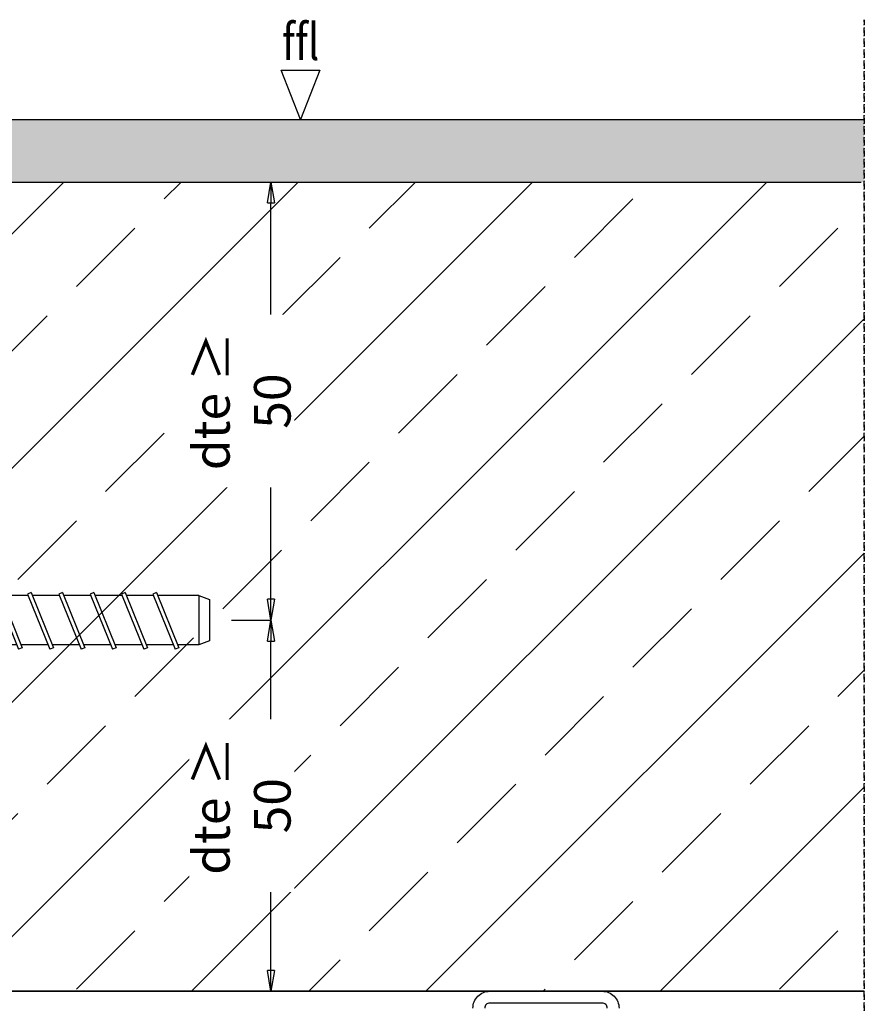
# Model space of a CAD drawing. Units: millimetres. Extents: x 29 to 388, y -109 to 352.
# Drawn here: x 226 to 388, y 59 to 248 of the extents above; entities that cross this region are included whole.
import ezdxf
from ezdxf.enums import TextEntityAlignment as Align

# ---------------------------------------------------------------- set-up
doc = ezdxf.new("R2010")
doc.units = ezdxf.units.MM
doc.header["$PDSIZE"] = -2
doc.linetypes.add('STRICHPUNKT', pattern=[1, 0.5, -0.25, 0, -0.25])
for name, color, linetype in [('GM_Achsen', 6, 'STRICHPUNKT'), ('GM_Beschriftung', 7, 'Continuous'), ('GM_Beton', 8, 'Continuous'), ('GM_Edelstahl', 124, 'Continuous'), ('GM_Kunststoff', 25, 'Continuous'), ('GM_Schraffur', 9, 'Continuous'), ('GM_Schrauben', 9, 'Continuous')]:
    doc.layers.add(name, color=color, linetype=linetype)
doc.styles.get("Standard").update_dxf_attribs({"font": 'arial.ttf', "width": 0.8, "height": 3.5})
doc.styles.add('Swis721 Lite', font='swissl.ttf', dxfattribs={"width": 0.8})
doc.dimstyles.new('GM RAILING Bem', dxfattribs={"dimtxt": 3.5, "dimasz": 2, "dimexe": 0, "dimexo": 0, "dimgap": 1, "dimtad": 1, "dimdec": 0, "dimdsep": 46, "dimtxsty": 'Standard', "dimblk": 'CLOSED', "dimcen": 2, "dimdle": 2, "dimclrt": 7, "dimadec": 0, "dimazin": 2, "dimtfac": 1, "dimtdec": 0, "dimtmove": 0, "dimatfit": 1, "dimldrblk": 'CLOSED', "dimfxl": 1, "dimtolj": 1, "dimtzin": 0, "dimarcsym": 0})

# ---------------------------------------------------------------- blocks, each defined once
blk = doc.blocks.new('ULTRACUT FBS II 10x100')
at = {"layer": 'GM_Schrauben'}
for p, q in [((0, 10), (2.6, 10)), ((0, -10), (0, 10)), ((3.363655, 8.660254), (2.6, 10)), ((2.6, -10), (2.6, 10)), ((3.510803, 8.388948), (3.363655, 8.660254)), ((3.363655, 8.660254), (8.739746, 8.660254)), ((3.63679, 8.129196), (3.510803, 8.388948)), ((3.74318, 7.879097), (3.63679, 8.129196)), ((3.831243, 7.636946), (3.74318, 7.879097)), ((3.901999, 7.401204), (3.831243, 7.636946)), ((8.956821, 8.434086), (8.739746, 8.660254)), ((9.9, 7.5), (8.739746, 8.660254)), ((9.15104, 8.212408), (8.956821, 8.434086)), ((9.322877, 7.99435), (9.15104, 8.212408)), ((9.47263, 7.779052), (9.322877, 7.99435)), ((9.600414, 7.565651), (9.47263, 7.779052)), ((9.706157, 7.353273), (9.600414, 7.565651)), ((3.956244, 7.17045), (3.901999, 7.401204)), ((3.901999, 5.589178), (3.956244, 5.819931)), ((3.994578, 6.943361), (3.956244, 7.17045)), ((3.956244, 5.819931), (3.994578, 6.047019)), ((4.017415, 6.718679), (3.994578, 6.943361)), ((3.994578, 6.047019), (4.017415, 6.271701)), ((4.025, 6.495191), (4.017415, 6.718679)), ((4.017415, 6.271701), (4.025, 6.495191)), ((9.789589, 7.141015), (9.706157, 7.353273)), ((9.706157, 5.637108), (9.789589, 5.849366)), ((9.850228, 6.927931), (9.789589, 7.141015)), ((9.789589, 5.849366), (9.850228, 6.06245)), ((9.887358, 6.713018), (9.850228, 6.927931)), ((9.850228, 6.06245), (9.887358, 6.277363)), ((9.9, 6.495191), (9.887358, 6.713018)), ((9.887358, 6.277363), (9.9, 6.495191)), ((9.9, -7.5), (9.9, 7.5)), ((-100, 3.95), (-98, 4.75)), ((-100, -3.95), (-100, 3.95)), ((-98, 4.75), (-93.919121, 4.75)), ((-98, -4.75), (-98, 4.75)), ((-94.135254, 5.284948), (-93.439873, 5.565903)), ((-89.864746, -5.284948), (-94.135254, 5.284948)), ((-89.169357, -5.003993), (-93.439873, 5.565903)), ((-93.110222, 4.75), (-87.919121, 4.75)), ((-88.135254, 5.284948), (-87.439873, 5.565903)), ((-83.864746, -5.284948), (-88.135254, 5.284948)), ((-83.169357, -5.003993), (-87.439873, 5.565903)), ((-87.110222, 4.75), (-81.919121, 4.75)), ((-82.135254, 5.284948), (-81.439873, 5.565903)), ((-77.864746, -5.284948), (-82.135254, 5.284948)), ((-77.169357, -5.003993), (-81.439873, 5.565903)), ((-81.110222, 4.75), (-75.919121, 4.75)), ((-76.135254, 5.284948), (-75.439873, 5.565903)), ((-71.864746, -5.284948), (-76.135254, 5.284948)), ((-71.169357, -5.003993), (-75.439873, 5.565903)), ((-75.110222, 4.75), (-69.919121, 4.75)), ((-70.135254, 5.284948), (-69.439873, 5.565903)), ((-65.864746, -5.284948), (-70.135254, 5.284948)), ((-65.169357, -5.003993), (-69.439873, 5.565903)), ((-69.110222, 4.75), (-63.919125, 4.75)), ((-64.135254, 5.284948), (-63.439869, 5.565903)), ((-59.864742, -5.284948), (-64.135254, 5.284948)), ((-59.169353, -5.003993), (-63.439869, 5.565903)), ((-63.110222, 4.75), (-57.919125, 4.75)), ((-58.135258, 5.284948), (-57.439869, 5.565903)), ((-53.864742, -5.284948), (-58.135258, 5.284948)), ((-53.169353, -5.003993), (-57.439869, 5.565903)), ((-57.110222, 4.75), (-51.919125, 4.75)), ((-52.135258, 5.284948), (-51.439869, 5.565903)), ((-47.864742, -5.284948), (-52.135258, 5.284948)), ((-47.169353, -5.003993), (-51.439869, 5.565903)), ((-51.110222, 4.75), (-45.919125, 4.75)), ((-46.135258, 5.284948), (-45.439869, 5.565903)), ((-41.864742, -5.284948), (-46.135258, 5.284948)), ((-41.169353, -5.003993), (-45.439869, 5.565903)), ((-45.110222, 4.75), (-39.919125, 4.75)), ((-40.135258, 5.284948), (-39.439869, 5.565903)), ((-35.864742, -5.284948), (-40.135258, 5.284948)), ((-35.169353, -5.003993), (-39.439869, 5.565903)), ((-39.110222, 4.75), (-33.919125, 4.75)), ((-34.135258, 5.284948), (-33.439869, 5.565903)), ((-29.864742, -5.284948), (-34.135258, 5.284948)), ((-29.169355, -5.003993), (-33.439869, 5.565903)), ((-33.110222, 4.75), (-27.919125, 4.75)), ((-28.135258, 5.284948), (-27.439869, 5.565903)), ((-23.864742, -5.284948), (-28.135258, 5.284948)), ((-23.169355, -5.003993), (-27.439869, 5.565903)), ((-27.110224, 4.75), (-21.919125, 4.75)), ((-22.135258, 5.284948), (-21.439869, 5.565903)), ((-17.864742, -5.284948), (-22.135258, 5.284948)), ((-17.169355, -5.003993), (-21.439869, 5.565903)), ((-21.110224, 4.75), (0, 4.75)), ((3.363655, 4.330127), (3.510803, 4.601433)), ((3.497069, 3.84067), (3.363655, 4.330127)), ((3.363655, 4.330127), (8.739746, 4.330127)), ((3.613206, 3.370253), (3.497069, 3.84067)), ((3.510803, 4.601433), (3.63679, 4.861185)), ((3.63679, 4.861185), (3.74318, 5.111285)), ((3.74318, 5.111285), (3.831243, 5.353435)), ((3.831243, 5.353435), (3.901999, 5.589178)), ((8.739746, 4.330127), (8.956821, 4.556295)), ((8.956821, 3.87779), (8.739746, 4.330127)), ((8.956821, 4.556295), (9.15104, 4.777973)), ((9.15104, 3.434435), (8.956821, 3.87779)), ((9.15104, 4.777973), (9.322877, 4.996031)), ((9.322877, 4.996031), (9.47263, 5.211329)), ((9.47263, 5.211329), (9.600414, 5.42473)), ((9.600414, 5.42473), (9.706157, 5.637108)), ((3.71324, 2.916054), (3.613206, 3.370253)), ((3.798146, 2.475527), (3.71324, 2.916054)), ((3.86873, 2.046349), (3.798146, 2.475527)), ((3.925641, 1.626378), (3.86873, 2.046349)), ((9.322877, 2.998319), (9.15104, 3.434435)), ((9.47263, 2.567722), (9.322877, 2.998319)), ((9.600414, 2.140921), (9.47263, 2.567722)), ((9.706157, 1.716165), (9.600414, 2.140921)), ((3.969393, 1.213613), (3.925641, 1.626378)), ((4.000375, 0.806163), (3.969393, 1.213613)), ((4.018857, 0.402213), (4.000375, 0.806163)), ((4.025, 0), (4.018857, 0.402213)), ((4.018857, -0.402213), (4.025, 0)), ((9.789589, 1.291648), (9.706157, 1.716165)), ((9.850228, 0.865481), (9.789589, 1.291648)), ((9.887358, 0.435654), (9.850228, 0.865481)), ((9.9, 0), (9.887358, 0.435654)), ((9.887358, -0.435654), (9.9, 0)), ((3.86873, -2.046349), (3.925641, -1.626378)), ((3.925641, -1.626378), (3.969393, -1.213613)), ((3.969393, -1.213613), (4.000375, -0.806163)), ((4.000375, -0.806163), (4.018857, -0.402213)), ((9.600414, -2.140921), (9.706157, -1.716165)), ((9.706157, -1.716165), (9.789589, -1.291648)), ((9.789589, -1.291648), (9.850228, -0.865481)), ((9.850228, -0.865481), (9.887358, -0.435654)), ((3.497069, -3.84067), (3.613206, -3.370253)), ((3.613206, -3.370253), (3.71324, -2.916054)), ((3.71324, -2.916054), (3.798146, -2.475527)), ((3.798146, -2.475527), (3.86873, -2.046349)), ((8.956821, -3.87779), (9.15104, -3.434435)), ((9.15104, -3.434435), (9.322877, -2.998319)), ((9.322877, -2.998319), (9.47263, -2.567722)), ((9.47263, -2.567722), (9.600414, -2.140921)), ((-98, -4.75), (-100, -3.95)), ((-98, -4.75), (-90.080879, -4.75)), ((-89.864746, -5.284948), (-89.169357, -5.003993)), ((-89.271973, -4.75), (-84.080879, -4.75)), ((-83.864746, -5.284948), (-83.169357, -5.003993)), ((-83.271973, -4.75), (-78.080879, -4.75)), ((-77.864746, -5.284948), (-77.169357, -5.003993)), ((-77.271973, -4.75), (-72.080879, -4.75)), ((-71.864746, -5.284948), (-71.169357, -5.003993)), ((-71.271973, -4.75), (-66.080879, -4.75)), ((-65.864746, -5.284948), (-65.169357, -5.003993)), ((-65.271973, -4.75), (-60.080875, -4.75)), ((-59.864742, -5.284948), (-59.169353, -5.003993)), ((-59.271973, -4.75), (-54.080875, -4.75)), ((-53.864742, -5.284948), (-53.169353, -5.003993)), ((-53.271973, -4.75), (-48.080875, -4.75)), ((-47.864742, -5.284948), (-47.169353, -5.003993)), ((-47.271973, -4.75), (-42.080875, -4.75)), ((-41.864742, -5.284948), (-41.169353, -5.003993)), ((-41.271973, -4.75), (-36.080875, -4.75)), ((-35.864742, -5.284948), (-35.169353, -5.003993)), ((-35.271973, -4.75), (-30.080875, -4.75)), ((-29.864742, -5.284948), (-29.169355, -5.003993)), ((-29.271975, -4.75), (-24.080875, -4.75)), ((-23.864742, -5.284948), (-23.169355, -5.003993)), ((-23.271975, -4.75), (-18.080875, -4.75)), ((-17.864742, -5.284948), (-17.169355, -5.003993)), ((-17.271975, -4.75), (0, -4.75)), ((3.363655, -4.330127), (3.497069, -3.84067)), ((3.510803, -4.601433), (3.363655, -4.330127)), ((3.363655, -4.330127), (8.739746, -4.330127)), ((3.63679, -4.861185), (3.510803, -4.601433)), ((3.74318, -5.111285), (3.63679, -4.861185)), ((3.831243, -5.353435), (3.74318, -5.111285)), ((3.901999, -5.589178), (3.831243, -5.353435)), ((3.956244, -5.819931), (3.901999, -5.589178)), ((8.739746, -4.330127), (8.956821, -3.87779)), ((8.956821, -4.556295), (8.739746, -4.330127)), ((9.15104, -4.777973), (8.956821, -4.556295)), ((9.322877, -4.996031), (9.15104, -4.777973)), ((9.47263, -5.211329), (9.322877, -4.996031)), ((9.600414, -5.42473), (9.47263, -5.211329)), ((9.706157, -5.637108), (9.600414, -5.42473)), ((9.789589, -5.849366), (9.706157, -5.637108)), ((3.831243, -7.636946), (3.901999, -7.401204)), ((3.901999, -7.401204), (3.956244, -7.17045)), ((3.994578, -6.047019), (3.956244, -5.819931)), ((3.956244, -7.17045), (3.994578, -6.943361)), ((4.017415, -6.271701), (3.994578, -6.047019)), ((3.994578, -6.943361), (4.017415, -6.718679)), ((4.025, -6.495191), (4.017415, -6.271701)), ((4.017415, -6.718679), (4.025, -6.495191)), ((8.739746, -8.660254), (9.9, -7.5)), ((9.600414, -7.565651), (9.706157, -7.353273)), ((9.706157, -7.353273), (9.789589, -7.141015)), ((9.850228, -6.06245), (9.789589, -5.849366)), ((9.789589, -7.141015), (9.850228, -6.927931)), ((9.887358, -6.277363), (9.850228, -6.06245)), ((9.850228, -6.927931), (9.887358, -6.713018)), ((9.9, -6.495191), (9.887358, -6.277363)), ((9.887358, -6.713018), (9.9, -6.495191)), ((2.6, -10), (3.363655, -8.660254)), ((3.363655, -8.660254), (3.510803, -8.388948)), ((3.363655, -8.660254), (8.739746, -8.660254)), ((3.510803, -8.388948), (3.63679, -8.129196)), ((3.63679, -8.129196), (3.74318, -7.879097)), ((3.74318, -7.879097), (3.831243, -7.636946)), ((8.739746, -8.660254), (8.956821, -8.434086)), ((8.956821, -8.434086), (9.15104, -8.212408)), ((9.15104, -8.212408), (9.322877, -7.99435)), ((9.322877, -7.99435), (9.47263, -7.779052)), ((9.47263, -7.779052), (9.600414, -7.565651)), ((0, -10), (2.6, -10))]:
    blk.add_line(p, q, dxfattribs=at)
blk = doc.blocks.new('_CLOSED')
at = {"color": 0, "linetype": 'ByBlock'}
for p, q in [((-1, 0.167), (0, 0)), ((-1, 0.167), (-1, -0.167)), ((0, 0), (-1, -0.167)), ((0, 0), (-1, 0))]:
    blk.add_line(p, q, dxfattribs=at)
blk = doc.blocks.new('*D81')
at = {"layer": 'Defpoints', "color": 0, "transparency": 16777216}
for p in [(274.53, 132.85), (274.53, 132.85), (249.45, 61.7)]:
    blk.add_point(p, dxfattribs=at)
at = {"layer": 'GM_Beschriftung', "color": 0, "lineweight": -2, "transparency": 16777216}
for p, q in [((274.53, 132.85), (274.53, 132.85)), ((274.53, 65.7), (274.53, 128.85)), ((249.45, 61.7), (274.53, 61.7))]:
    blk.add_line(p, q, dxfattribs=at)
at = {"layer": 'GM_Beschriftung', "color": 0, "lineweight": -2, "transparency": 16777216, "xscale": 4, "yscale": 4, "zscale": 4}
for p, rotation in [((274.53, 132.85), 90), ((274.53, 61.7), 270)]:
    blk.add_blockref('_CLOSED', p, dxfattribs=dict(at, rotation=rotation))
at = {"layer": 'GM_Beschriftung', "color": 7, "transparency": 16777216, "insert": (268.96, 97.28), "char_height": 7, "attachment_point": 5, "rotation": 90, "bg_fill": 3, "box_fill_scale": 1.1, "bg_fill_color": 9, "bg_fill_true_color": 13158600, "bg_fill_transparency": 0}
blk.add_mtext('\\A1;dte {\\C256;≥} 50', dxfattribs=at)
blk = doc.blocks.new('*D83')
at = {"layer": 'Defpoints', "color": 0, "transparency": 16777216}
for p in [(274.53, 216.85), (274.53, 216.85), (266.95, 132.85)]:
    blk.add_point(p, dxfattribs=at)
at = {"layer": 'GM_Beschriftung', "color": 0, "lineweight": -2, "transparency": 16777216}
for p, q in [((274.53, 216.85), (274.53, 216.85)), ((274.53, 136.85), (274.53, 212.85)), ((266.95, 132.85), (274.53, 132.85))]:
    blk.add_line(p, q, dxfattribs=at)
at = {"layer": 'GM_Beschriftung', "color": 0, "lineweight": -2, "transparency": 16777216, "xscale": 4, "yscale": 4, "zscale": 4}
for p, rotation in [((274.53, 216.85), 90), ((274.53, 132.85), 270)]:
    blk.add_blockref('_CLOSED', p, dxfattribs=dict(at, rotation=rotation))
at = {"layer": 'GM_Beschriftung', "color": 7, "transparency": 16777216, "insert": (268.96, 174.85), "char_height": 7, "attachment_point": 5, "rotation": 90, "bg_fill": 3, "box_fill_scale": 1.1, "bg_fill_color": 9, "bg_fill_true_color": 13158600, "bg_fill_transparency": 0}
blk.add_mtext('\\A1;dte {\\C256;≥} 50', dxfattribs=at)

msp = doc.modelspace()

# ---------------------------------------------------------------- hatches: boundary and pattern name
at = {"layer": 'GM_Beton'}
h = msp.add_hatch(dxfattribs=at)
h.set_pattern_fill('AR-SAND', color=256, scale=0.1, style=0)
h.set_pattern_definition([(37.5, (-15514.529, -25259.884), (-0.16000313, 4.89413237), [0, -3.8608, 0, -4.318, 0, -4.1275]), (7.5, (-15514.529, -25259.884), (4.4952328, 7.168251), [0, -2.0828, 0, -3.4798, 0, -1.3335]), (327.5, (-15517.653, -25259.884), (7.9099237, 0.01437185), [0, -1.27, 0, -4.572, 0, -5.969]), (317.5, (-15517.653, -25259.884), (7.6355645, 2.2292932), [0, -0.635, 0, -2.9972, 0, -3.429])])
h.paths.add_polyline_path([(218.804, 216.848), (218.78, 220.604), (218.804, 228.848), (208.312, 228.848), (208.245, 220.748), (218.804, 220.748), (218.804, 216.861), (177.231, 216.861), (177.231, 216.848), (172.216, 216.848), (172.216, 228.848), (388.219, 228.848), (388.219, 216.856)])
at = {"layer": 'GM_Schraffur', "ltscale": 3}
h = msp.add_hatch(dxfattribs=at)
h.set_pattern_fill('ANSI33', color=256, scale=5, style=0)
h.set_pattern_definition([(45, (-14939.402, -24925.496), (-22.45064, 22.45064), []), (45, (-14916.952, -24925.496), (-22.45064, 22.45064), [15.875, -7.9375])])
edge = h.paths.add_edge_path(flags=16)
edge.add_arc((196.056, 196.951), 8, 0, 360)
edge = h.paths.add_edge_path(flags=16)
edge.add_arc((195.754, 176.163), 8, 0, 360)
edge = h.paths.add_edge_path(flags=16)
edge.add_arc((195.896, 84.448), 8, 0, 360)
edge = h.paths.add_edge_path(flags=16)
edge.add_arc((195.896, 149.418), 8, 0, 360)
h.paths.add_polyline_path([(388.219, 216.848), (177.231, 216.848), (177.231, 61.702), (388.219, 61.702)])

# ---------------------------------------------------------------- linework, layer by layer
at = {"layer": 'GM_Achsen', "ltscale": 2}
msp.add_lwpolyline([(388.219, 247.974), (388.219, -109.461), (388.219, 247.974), (388.219, -109.461)], dxfattribs=at)
at = {"layer": 'GM_Beschriftung', "ltscale": 3}
msp.add_lwpolyline([(280.217, 228.848), (276.508, 238.268), (283.927, 238.268), (280.217, 228.848)], dxfattribs=at)
at = {"layer": 'GM_Beton'}
msp.add_lwpolyline([(215.019, 216.848), (172.216, 216.848), (172.216, 228.848), (388.219, 228.848)], dxfattribs=at)
at = {"layer": 'GM_Beton', "ltscale": 3}
for points in [[(388.219, 61.702), (177.231, 61.702), (177.223, 216.848), (200.995, 216.848)], [(215.019, 216.848), (387.609, 216.848)]]:
    msp.add_lwpolyline(points, dxfattribs=at)
at = {"layer": 'GM_Edelstahl', "ltscale": 3}
msp.add_line((352.346, 61.702), (352.346, 61.702), dxfattribs=at)
at = {"layer": 'GM_Edelstahl'}
for points in [[(313.231, 58.452, -0.4142136), (316.481, 61.702), (337.981, 61.702, -0.4142136), (341.231, 58.452)], [(313.231, 58.452, -0.4142136), (316.481, 61.702), (337.981, 61.702, -0.4142136), (341.231, 58.452)], [(338.981, 58.452, 0.4142136), (337.981, 59.452), (316.481, 59.452, 0.4142136), (315.481, 58.452)], [(338.981, 58.452, 0.4142136), (337.981, 59.452), (316.481, 59.452, 0.4142136), (315.481, 58.452)]]:
    msp.add_lwpolyline(points, format="xyb", dxfattribs=at)
at = {"layer": 'GM_Kunststoff'}
msp.add_lwpolyline([(313.231, 56.702), (177.231, 56.702), (177.231, 61.702), (388.219, 61.702)], dxfattribs=at)

# ---------------------------------------------------------------- block references
at = {"layer": 'GM_Beton', "rotation": 180}
msp.add_blockref('ULTRACUT FBS II 10x100', (162.731, 132.848), dxfattribs=at)

# ---------------------------------------------------------------- texts
at = {"layer": 'GM_Beschriftung', "linetype": 'STRICHPUNKT', "ltscale": 3, "style": 'Swis721 Lite', "width": 0.8}
msp.add_text('ffl', height=7, dxfattribs=at).set_placement((280.217, 240.246), align=Align.CENTER)

# ---------------------------------------------------------------- next in the draw order: dimensions: what is measured, and where the dimension line sits
at = {"layer": 'GM_Beschriftung'}
dim = msp.add_linear_dim(base=(274.53, 132.848), p1=(249.446, 61.702), p2=(274.53, 132.848), angle=90, text='dte {\\C256;≥} 50', dimstyle='GM RAILING Bem', override={"dimscale": 0, "dimtix": 1, "dimtfill": 1}, dxfattribs=at)
dim.commit()
dim.dimension.update_dxf_attribs({"geometry": '*D81', "text_midpoint": (268.956, 97.275)})

# ---------------------------------------------------------------- next in the draw order: dimensions: what is measured, and where the dimension line sits
dim = msp.add_linear_dim(base=(274.53, 216.848), p1=(266.946, 132.848), p2=(274.53, 216.848), angle=90, text='dte {\\C256;≥} 50', dimstyle='GM RAILING Bem', override={"dimscale": 0, "dimtix": 1, "dimtfill": 1}, dxfattribs=at)
dim.commit()
dim.dimension.update_dxf_attribs({"geometry": '*D83', "text_midpoint": (268.956, 174.848)})

doc.saveas('drawing.dxf')
